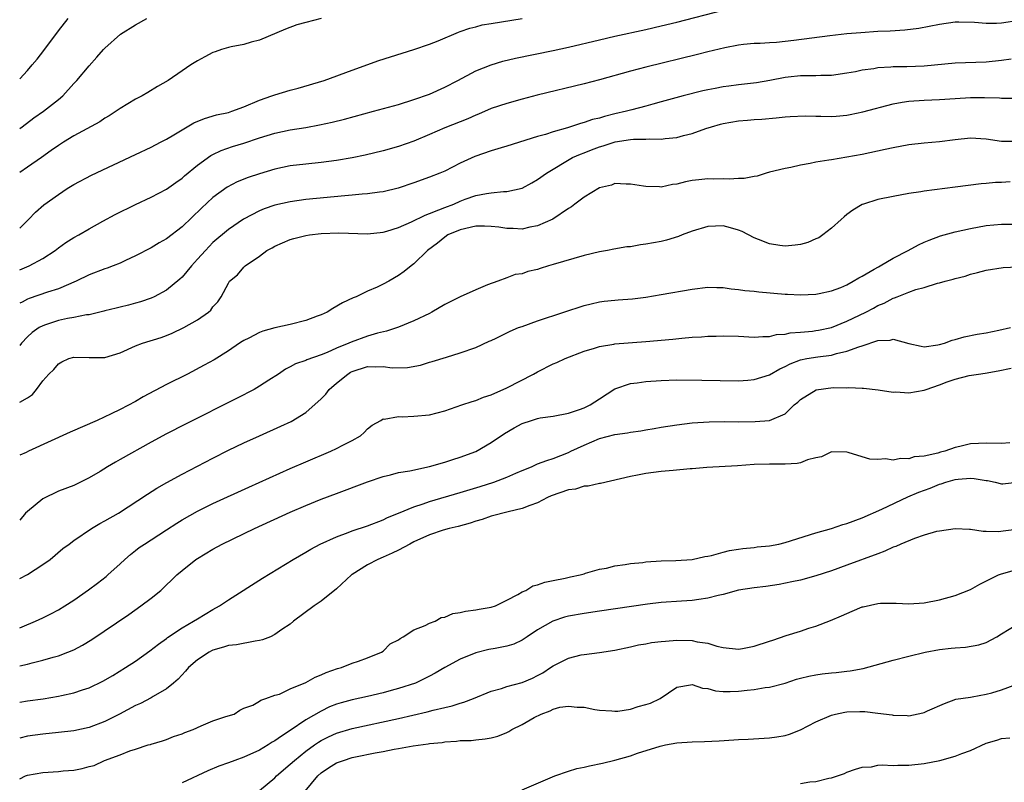
# Model space of a CAD drawing. Units: inches. Extents: x 2574000 to 2577000, y 1515000 to 1518000.
# Drawn here: x 2574000 to 2574127, y 1516500 to 1516599 of the extents above; entities that cross this region are included whole.
import ezdxf

# ---------------------------------------------------------------- set-up
doc = ezdxf.new("R2010")
doc.units = ezdxf.units.IN
doc.header["$MEASUREMENT"] = 0
doc.layers.add('LD25741515_2ft', color=141, linetype='Continuous')

msp = doc.modelspace()

# ---------------------------------------------------------------- linework, layer by layer
at = {"layer": 'LD25741515_2ft'}
for points, elevation in [([(2574000, 1516566.47), (2574001.22, 1516567), (2574003, 1516567.95), (2574004.59, 1516569), (2574005, 1516569.32), (2574005.99, 1516570.01), (2574007, 1516570.66), (2574007.64, 1516571), (2574009, 1516571.78), (2574010.77, 1516572.77), (2574012.36, 1516573.64), (2574015, 1516574.93), (2574017, 1516575.87), (2574019, 1516576.93), (2574020.2, 1516577.8), (2574021, 1516578.35), (2574021.34, 1516578.66), (2574023, 1516580.02), (2574024.72, 1516581.28), (2574025, 1516581.42), (2574026.06, 1516581.94), (2574027.55, 1516582.45), (2574029, 1516582.88), (2574031, 1516583.55), (2574033, 1516584.19), (2574035, 1516584.59), (2574037, 1516584.91), (2574038.77, 1516585.23), (2574040.4, 1516585.6), (2574042, 1516586), (2574045.76, 1516587), (2574049, 1516587.9), (2574051, 1516588.51), (2574053, 1516589.23), (2574055, 1516590.12), (2574056.69, 1516591), (2574059, 1516592.23), (2574060.97, 1516593.03), (2574062.51, 1516593.49), (2574064.12, 1516593.88), (2574069, 1516594.88), (2574071, 1516595.32), (2574075, 1516596.27), (2574077, 1516596.72), (2574081, 1516597.6), (2574083, 1516598.06), (2574085, 1516598.55), (2574091, 1516600.08)], 8580), ([(2574000, 1516571.89), (2574001.15, 1516573), (2574002.06, 1516573.94), (2574003.12, 1516574.88), (2574005, 1516576.24), (2574006.15, 1516577), (2574007, 1516577.51), (2574009.27, 1516578.73), (2574015, 1516581.41), (2574017, 1516582.36), (2574018.23, 1516583), (2574019, 1516583.4), (2574019.96, 1516583.96), (2574022.51, 1516585.49), (2574023.91, 1516586.09), (2574025.47, 1516586.53), (2574027, 1516586.86), (2574027.43, 1516587), (2574029, 1516587.57), (2574031, 1516588.43), (2574032.61, 1516589), (2574033, 1516589.15), (2574035, 1516589.73), (2574036.01, 1516589.99), (2574039.4, 1516591), (2574043, 1516592.34), (2574046.44, 1516593.56), (2574051, 1516594.99), (2574053, 1516595.7), (2574054.13, 1516596.13), (2574056.76, 1516597.24), (2574057, 1516597.31), (2574058.23, 1516597.77), (2574059, 1516597.94), (2574059.83, 1516598.17), (2574061, 1516598.37), (2574065, 1516599.02)], 8578), ([(2574038.98, 1516599), (2574037, 1516598.5), (2574035.83, 1516598.17), (2574034.37, 1516597.63), (2574031, 1516596.21), (2574029.93, 1516595.93), (2574029, 1516595.66), (2574027.34, 1516595.34), (2574027, 1516595.26), (2574026.11, 1516595), (2574025.3, 1516594.7), (2574025, 1516594.61), (2574023.97, 1516594.03), (2574023, 1516593.53), (2574022.15, 1516593), (2574021, 1516592.24), (2574019.22, 1516591), (2574017.81, 1516590.19), (2574016.58, 1516589.42), (2574015.86, 1516589), (2574015, 1516588.55), (2574013, 1516587.36), (2574012.48, 1516587), (2574011.57, 1516586.43), (2574011, 1516586.11), (2574010.35, 1516585.65), (2574007, 1516583.82), (2574005.66, 1516583), (2574005, 1516582.58), (2574004.09, 1516581.91), (2574002.82, 1516581), (2574001, 1516579.76), (2574000, 1516579.1)], 8576), ([(2574000, 1516584.76), (2574000.31, 1516585), (2574001.85, 1516586.15), (2574003.07, 1516587), (2574005, 1516588.52), (2574005.58, 1516589), (2574007, 1516590.6), (2574007.39, 1516591), (2574009, 1516592.9), (2574009.99, 1516594.01), (2574010.82, 1516595), (2574011, 1516595.19), (2574013.05, 1516597), (2574015, 1516598.21), (2574016.43, 1516599)], 8574), ([(2574000, 1516591.21), (2574001, 1516592.3), (2574001.6, 1516593), (2574002.26, 1516593.74), (2574003.14, 1516594.86), (2574005, 1516597.4), (2574006.25, 1516599)], 8572), ([(2574129.27, 1516598.73), (2574127, 1516598.4), (2574126.37, 1516598.37), (2574125, 1516598.36), (2574123.51, 1516598.49), (2574121.48, 1516598.52), (2574121, 1516598.52), (2574119, 1516598.25), (2574116.29, 1516597.71), (2574114.51, 1516597.49), (2574112.62, 1516597.38), (2574111, 1516597.32), (2574108.83, 1516597.17), (2574106.98, 1516597.02), (2574104.78, 1516596.78), (2574102.48, 1516596.48), (2574100.16, 1516596.15), (2574097.91, 1516595.91), (2574097, 1516595.88), (2574095.79, 1516595.79), (2574095, 1516595.78), (2574093.63, 1516595.63), (2574093, 1516595.55), (2574091.21, 1516595.21), (2574089, 1516594.69), (2574087.66, 1516594.34), (2574081, 1516592.72), (2574079, 1516592.21), (2574075, 1516591.08), (2574073, 1516590.55), (2574066.93, 1516589.07), (2574065, 1516588.57), (2574063, 1516588.03), (2574061, 1516587.36), (2574059.35, 1516586.65), (2574059, 1516586.52), (2574057.96, 1516586.04), (2574055, 1516584.86), (2574053, 1516583.99), (2574051, 1516583.15), (2574049, 1516582.45), (2574047, 1516581.89), (2574044.68, 1516581.32), (2574043, 1516580.97), (2574041, 1516580.65), (2574039, 1516580.39), (2574037, 1516580.18), (2574035, 1516579.93), (2574033, 1516579.51), (2574031, 1516578.92), (2574029.56, 1516578.44), (2574028.14, 1516577.86), (2574026.83, 1516577.17), (2574025, 1516575.83), (2574023.52, 1516574.48), (2574021, 1516572.04), (2574019, 1516570.5), (2574018.03, 1516569.97), (2574017, 1516569.35), (2574015, 1516568.3), (2574013.7, 1516567.7), (2574013, 1516567.36), (2574012.11, 1516567), (2574011.3, 1516566.7), (2574011, 1516566.61), (2574009, 1516565.85), (2574007.32, 1516565), (2574005, 1516564.03), (2574003.61, 1516563.61), (2574001.22, 1516562.78), (2574001, 1516562.69), (2574000.31, 1516562.31), (2574000, 1516562.15)], 8582), ([(2574128.26, 1516593.74), (2574127, 1516593.59), (2574125, 1516593.37), (2574121, 1516593.23), (2574117, 1516592.82), (2574114.74, 1516592.74), (2574113, 1516592.74), (2574112.7, 1516592.7), (2574111, 1516592.61), (2574110.51, 1516592.51), (2574109, 1516592.31), (2574108.12, 1516592.12), (2574107, 1516591.93), (2574105, 1516591.63), (2574103.62, 1516591.62), (2574103, 1516591.58), (2574101.61, 1516591.61), (2574101, 1516591.57), (2574099.42, 1516591.42), (2574099, 1516591.36), (2574097.02, 1516590.98), (2574095.3, 1516590.7), (2574093, 1516590.43), (2574091.73, 1516590.27), (2574091, 1516590.16), (2574089.95, 1516589.95), (2574089, 1516589.78), (2574088.36, 1516589.64), (2574085.81, 1516589), (2574083, 1516588.21), (2574081.92, 1516587.92), (2574081, 1516587.66), (2574079.2, 1516587.2), (2574078.48, 1516587), (2574077, 1516586.67), (2574075.66, 1516586.34), (2574075, 1516586.13), (2574074.08, 1516585.92), (2574073, 1516585.54), (2574072.56, 1516585.44), (2574070.87, 1516584.87), (2574069, 1516584.34), (2574068.01, 1516584.01), (2574067, 1516583.74), (2574063, 1516582.48), (2574062.28, 1516582.28), (2574061, 1516581.89), (2574058.86, 1516581.14), (2574057, 1516580.28), (2574055, 1516579.27), (2574054.36, 1516579), (2574053, 1516578.46), (2574051, 1516577.74), (2574048.94, 1516577.06), (2574047, 1516576.59), (2574046.55, 1516576.55), (2574045, 1516576.32), (2574044.29, 1516576.29), (2574043, 1516576.15), (2574042.08, 1516576.08), (2574037, 1516575.57), (2574035, 1516575.3), (2574033, 1516574.87), (2574031.61, 1516574.39), (2574031, 1516574.14), (2574028.95, 1516573.05), (2574027, 1516571.69), (2574025, 1516570), (2574024.5, 1516569.5), (2574024.02, 1516569), (2574023, 1516567.86), (2574022.21, 1516567), (2574021, 1516565.54), (2574020.72, 1516565.28), (2574019, 1516563.87), (2574017.4, 1516563), (2574017, 1516562.81), (2574015.64, 1516562.36), (2574015, 1516562.17), (2574014.07, 1516561.93), (2574013, 1516561.67), (2574012.48, 1516561.52), (2574011, 1516561.16), (2574010.88, 1516561.12), (2574009, 1516560.68), (2574008.65, 1516560.65), (2574007, 1516560.31), (2574006.17, 1516560.17), (2574005, 1516559.93), (2574003.36, 1516559.36), (2574003, 1516559.25), (2574002.54, 1516559), (2574001.62, 1516558.38), (2574001, 1516557.81), (2574000.22, 1516557), (2574000, 1516556.71)], 8584), ([(2574000, 1516549.36), (2574001, 1516549.93), (2574001.64, 1516550.36), (2574002.18, 1516551), (2574003, 1516552.1), (2574003.78, 1516553), (2574004.4, 1516553.6), (2574005, 1516554.33), (2574005.43, 1516554.57), (2574006.35, 1516555), (2574007, 1516555.19), (2574009, 1516555.14), (2574011, 1516555.13), (2574013, 1516555.74), (2574015, 1516556.67), (2574015.87, 1516557), (2574018.28, 1516557.72), (2574019, 1516557.98), (2574019.72, 1516558.28), (2574021.22, 1516559), (2574023, 1516560.02), (2574024.41, 1516561), (2574024.72, 1516561.28), (2574025, 1516561.68), (2574025.64, 1516562.36), (2574026.07, 1516563), (2574027, 1516564.78), (2574027.15, 1516565), (2574028.16, 1516565.84), (2574029, 1516566.85), (2574029.17, 1516567), (2574031, 1516568.26), (2574031.99, 1516569), (2574032.65, 1516569.35), (2574033, 1516569.55), (2574035, 1516570.39), (2574035.46, 1516570.54), (2574037, 1516570.92), (2574037.49, 1516571), (2574039, 1516571.19), (2574041.29, 1516571.29), (2574045, 1516571.15), (2574047, 1516571.35), (2574047.48, 1516571.48), (2574049, 1516571.96), (2574050.7, 1516572.7), (2574052.43, 1516573.57), (2574053, 1516573.77), (2574054.23, 1516574.23), (2574055, 1516574.57), (2574056.14, 1516575), (2574057, 1516575.38), (2574057.62, 1516575.62), (2574059, 1516576.1), (2574060.39, 1516576.38), (2574061, 1516576.46), (2574062.6, 1516576.6), (2574063, 1516576.6), (2574065, 1516577.04), (2574066.27, 1516577.73), (2574067, 1516578.17), (2574068.13, 1516579), (2574071.53, 1516581), (2574072.54, 1516581.46), (2574073, 1516581.64), (2574073.97, 1516582.03), (2574075, 1516582.41), (2574075.46, 1516582.54), (2574077.04, 1516583.04), (2574079, 1516583.34), (2574079.38, 1516583.38), (2574081, 1516583.39), (2574081.43, 1516583.43), (2574083, 1516583.39), (2574083.48, 1516583.48), (2574085, 1516583.6), (2574085.86, 1516583.86), (2574087, 1516584.12), (2574088.76, 1516584.76), (2574089.5, 1516585), (2574090.67, 1516585.33), (2574091, 1516585.41), (2574093, 1516585.77), (2574094.15, 1516585.85), (2574095, 1516585.94), (2574096.01, 1516585.99), (2574097.84, 1516586.16), (2574099, 1516586.29), (2574099.66, 1516586.34), (2574101.59, 1516586.41), (2574103, 1516586.36), (2574103.63, 1516586.37), (2574105, 1516586.34), (2574105.61, 1516586.39), (2574107, 1516586.52), (2574107.41, 1516586.59), (2574109.06, 1516586.94), (2574113, 1516587.98), (2574114.17, 1516588.17), (2574115, 1516588.32), (2574117, 1516588.44), (2574119, 1516588.51), (2574121, 1516588.66), (2574123, 1516588.78), (2574124.79, 1516588.79), (2574126.74, 1516588.74), (2574127, 1516588.71), (2574129, 1516588.71)], 8586), ([(2574129, 1516583.08), (2574127, 1516583.1), (2574125, 1516583.39), (2574123, 1516583.52), (2574121, 1516583.31), (2574119, 1516583.05), (2574117, 1516582.88), (2574115, 1516582.66), (2574113, 1516582.28), (2574111.96, 1516582.04), (2574109, 1516581.4), (2574107, 1516581.05), (2574105, 1516580.74), (2574104.67, 1516580.67), (2574103, 1516580.42), (2574102.24, 1516580.24), (2574101, 1516580.04), (2574099.74, 1516579.74), (2574099, 1516579.61), (2574097, 1516579.11), (2574096.56, 1516579), (2574095.39, 1516578.61), (2574095, 1516578.56), (2574093.71, 1516578.29), (2574093, 1516578.32), (2574091.79, 1516578.21), (2574091, 1516578.28), (2574089.78, 1516578.22), (2574089, 1516578.25), (2574087.86, 1516578.14), (2574087, 1516578.03), (2574086.11, 1516577.89), (2574085, 1516577.56), (2574084.46, 1516577.54), (2574083, 1516577.19), (2574082.77, 1516577.23), (2574081, 1516577.25), (2574080.68, 1516577.32), (2574079, 1516577.58), (2574078.45, 1516577.55), (2574077, 1516577.64), (2574076.57, 1516577.43), (2574075, 1516577.08), (2574073, 1516575.9), (2574071.8, 1516575), (2574071.36, 1516574.64), (2574071, 1516574.42), (2574068.95, 1516573.05), (2574067, 1516572.16), (2574066, 1516571.99), (2574065, 1516571.75), (2574063.84, 1516571.84), (2574063, 1516571.83), (2574062, 1516572), (2574061, 1516572.1), (2574060.13, 1516572.13), (2574059, 1516572.13), (2574057, 1516571.68), (2574055.4, 1516571), (2574055, 1516570.73), (2574054.05, 1516569.95), (2574052.75, 1516569), (2574051, 1516567.28), (2574050.62, 1516567), (2574049.75, 1516566.25), (2574049, 1516565.73), (2574047.73, 1516565), (2574047, 1516564.61), (2574046.25, 1516564.25), (2574045, 1516563.71), (2574043.52, 1516563), (2574043.14, 1516562.86), (2574041.77, 1516562.23), (2574040.51, 1516561.49), (2574039.78, 1516561), (2574039, 1516560.65), (2574038.49, 1516560.49), (2574037, 1516559.92), (2574035, 1516559.43), (2574033, 1516558.99), (2574031.44, 1516558.56), (2574031, 1516558.37), (2574029.66, 1516557.66), (2574029, 1516557.35), (2574028.77, 1516557.23), (2574028.42, 1516557), (2574027, 1516555.99), (2574025.15, 1516554.85), (2574023.87, 1516554.13), (2574021.7, 1516553), (2574019, 1516551.64), (2574015.97, 1516550.03), (2574015, 1516549.46), (2574013, 1516548.41), (2574011.84, 1516547.84), (2574010.04, 1516547), (2574006.54, 1516545.46), (2574001.15, 1516543), (2574000.84, 1516542.84), (2574000, 1516542.48)], 8588), ([(2574128.12, 1516577.88), (2574127, 1516577.8), (2574126.23, 1516577.77), (2574125, 1516577.65), (2574124.39, 1516577.61), (2574121, 1516577.17), (2574117, 1516576.68), (2574116.59, 1516576.59), (2574115, 1516576.35), (2574113, 1516575.99), (2574111, 1516575.58), (2574109.14, 1516575), (2574109, 1516574.94), (2574107.79, 1516574.21), (2574107, 1516573.64), (2574106.64, 1516573.36), (2574106.26, 1516573), (2574105, 1516571.89), (2574103.9, 1516571), (2574103.37, 1516570.63), (2574103, 1516570.49), (2574101.96, 1516570.04), (2574101, 1516569.76), (2574100.33, 1516569.67), (2574099, 1516569.54), (2574098.35, 1516569.65), (2574097, 1516569.83), (2574095.58, 1516570.42), (2574095, 1516570.63), (2574093.44, 1516571.44), (2574093, 1516571.61), (2574091.94, 1516571.94), (2574091, 1516572.16), (2574089, 1516572.11), (2574087, 1516571.5), (2574085.71, 1516571), (2574085.21, 1516570.79), (2574083.66, 1516570.34), (2574083, 1516570.17), (2574081, 1516569.81), (2574080.29, 1516569.71), (2574079, 1516569.48), (2574078.56, 1516569.44), (2574076.84, 1516569.16), (2574076.04, 1516569), (2574075, 1516568.82), (2574073, 1516568.33), (2574069, 1516567.16), (2574068.41, 1516567), (2574067.34, 1516566.66), (2574067, 1516566.54), (2574065.74, 1516566.26), (2574065, 1516565.98), (2574064.1, 1516565.9), (2574063, 1516565.45), (2574061.83, 1516565), (2574060.53, 1516564.53), (2574059, 1516563.89), (2574057, 1516562.98), (2574055, 1516562), (2574053.31, 1516561), (2574053, 1516560.84), (2574051, 1516559.88), (2574049, 1516559.08), (2574047.46, 1516558.54), (2574046.27, 1516558.27), (2574045, 1516557.88), (2574042.87, 1516557.13), (2574042.58, 1516557), (2574041, 1516556.35), (2574039.77, 1516555.77), (2574039, 1516555.48), (2574037.15, 1516554.85), (2574037, 1516554.76), (2574035.68, 1516554.32), (2574035, 1516553.92), (2574034.39, 1516553.61), (2574033.47, 1516553), (2574032.21, 1516552.21), (2574031, 1516551.42), (2574030.31, 1516551), (2574028.13, 1516549.87), (2574021.47, 1516546.53), (2574019, 1516545.26), (2574017, 1516544.17), (2574013, 1516541.92), (2574012.4, 1516541.6), (2574011.37, 1516541), (2574010.39, 1516540.39), (2574009, 1516539.56), (2574007, 1516538.59), (2574005, 1516537.82), (2574003, 1516536.84), (2574001, 1516535.23), (2574000.77, 1516535), (2574000, 1516534.09)], 8590), ([(2574000, 1516526.54), (2574001, 1516527.06), (2574003, 1516528.34), (2574003.94, 1516529), (2574005.6, 1516530.4), (2574006.38, 1516531), (2574007, 1516531.44), (2574009.27, 1516533), (2574010.35, 1516533.65), (2574011, 1516533.98), (2574012.77, 1516535), (2574016.53, 1516537.47), (2574017.76, 1516538.24), (2574019.04, 1516538.96), (2574021, 1516540.02), (2574025, 1516542.11), (2574027, 1516543.13), (2574029, 1516544.09), (2574031, 1516545.01), (2574033.76, 1516546.24), (2574035.13, 1516546.87), (2574037, 1516548), (2574039, 1516549.77), (2574039.6, 1516550.4), (2574040.05, 1516551), (2574041, 1516551.81), (2574042.45, 1516553), (2574042.78, 1516553.22), (2574043, 1516553.33), (2574045, 1516553.96), (2574046.08, 1516553.92), (2574047, 1516553.98), (2574048.19, 1516553.81), (2574050.16, 1516553.84), (2574051.84, 1516554.16), (2574053, 1516554.53), (2574053.37, 1516554.63), (2574055.2, 1516555.2), (2574057, 1516555.73), (2574059, 1516556.43), (2574060.75, 1516557.25), (2574061, 1516557.34), (2574061.63, 1516557.63), (2574063.46, 1516558.54), (2574064.54, 1516559), (2574065, 1516559.17), (2574067, 1516559.88), (2574070.39, 1516561), (2574073, 1516561.88), (2574073.92, 1516562.08), (2574075, 1516562.35), (2574075.59, 1516562.41), (2574077, 1516562.57), (2574077.41, 1516562.59), (2574079.26, 1516562.74), (2574081, 1516562.95), (2574083, 1516563.28), (2574087, 1516564), (2574089, 1516564.23), (2574090.18, 1516564.18), (2574091, 1516564.18), (2574092.03, 1516564.03), (2574093, 1516563.95), (2574093.82, 1516563.82), (2574095, 1516563.71), (2574095.63, 1516563.63), (2574099, 1516563.33), (2574099.33, 1516563.33), (2574101, 1516563.23), (2574103, 1516563.33), (2574103.4, 1516563.4), (2574105, 1516563.78), (2574106.21, 1516564.21), (2574107, 1516564.56), (2574107.82, 1516565), (2574108.53, 1516565.47), (2574109, 1516565.67), (2574110.55, 1516566.55), (2574111.11, 1516566.89), (2574111.32, 1516567), (2574113, 1516568), (2574114.95, 1516569), (2574116.26, 1516569.74), (2574117, 1516570.06), (2574117.66, 1516570.34), (2574119.12, 1516570.88), (2574121, 1516571.41), (2574123, 1516571.84), (2574125, 1516572.2), (2574127, 1516572.4), (2574128.4, 1516572.4)], 8592), ([(2574000, 1516520.17), (2574000.3, 1516520.3), (2574002.05, 1516521), (2574003, 1516521.45), (2574004.04, 1516521.96), (2574005, 1516522.47), (2574005.86, 1516523), (2574007, 1516523.75), (2574008.91, 1516525.09), (2574010.06, 1516525.94), (2574011.19, 1516526.81), (2574011.42, 1516527), (2574013, 1516528.45), (2574013.58, 1516529), (2574014.34, 1516529.66), (2574015, 1516530.15), (2574015.47, 1516530.53), (2574016.14, 1516531), (2574017, 1516531.53), (2574019, 1516532.82), (2574020.32, 1516533.68), (2574021, 1516534.11), (2574023, 1516535.24), (2574025, 1516536.23), (2574029.63, 1516538.37), (2574035, 1516540.78), (2574037, 1516541.65), (2574040.26, 1516543), (2574041, 1516543.36), (2574041.79, 1516543.79), (2574043, 1516544.41), (2574044.09, 1516545), (2574044.56, 1516545.44), (2574045, 1516545.89), (2574045.61, 1516546.39), (2574046.72, 1516547), (2574047, 1516547.18), (2574047.15, 1516547.15), (2574049, 1516547.51), (2574049.46, 1516547.46), (2574051, 1516547.53), (2574053, 1516547.71), (2574055, 1516548.23), (2574057.2, 1516549), (2574058.55, 1516549.45), (2574059, 1516549.58), (2574060.01, 1516549.99), (2574061, 1516550.32), (2574063, 1516551.23), (2574066.47, 1516553), (2574067, 1516553.3), (2574069, 1516554.31), (2574069.49, 1516554.51), (2574070.57, 1516555), (2574073, 1516555.94), (2574074.34, 1516556.34), (2574075, 1516556.58), (2574076.87, 1516556.87), (2574077, 1516556.9), (2574081, 1516557.19), (2574084.49, 1516557.51), (2574085.64, 1516557.64), (2574087, 1516557.75), (2574088.19, 1516557.81), (2574089, 1516557.88), (2574090.1, 1516557.91), (2574091, 1516557.94), (2574093, 1516557.88), (2574095, 1516557.78), (2574096.13, 1516557.87), (2574097, 1516557.86), (2574097.9, 1516558.1), (2574099, 1516558.16), (2574099.68, 1516558.32), (2574101, 1516558.41), (2574102.56, 1516558.56), (2574103, 1516558.62), (2574103.32, 1516558.68), (2574105, 1516559.04), (2574107, 1516559.82), (2574109.45, 1516561), (2574110.46, 1516561.54), (2574111, 1516561.85), (2574111.84, 1516562.16), (2574113, 1516562.81), (2574113.16, 1516562.84), (2574113.49, 1516563), (2574115, 1516563.6), (2574115.93, 1516563.93), (2574117, 1516564.21), (2574118.74, 1516564.74), (2574119, 1516564.8), (2574119.7, 1516565), (2574120.74, 1516565.26), (2574121, 1516565.36), (2574122.32, 1516565.68), (2574123, 1516565.91), (2574123.88, 1516566.12), (2574125, 1516566.44), (2574127.2, 1516566.8), (2574131, 1516566.95)], 8594), ([(2574000, 1516515.24), (2574001, 1516515.46), (2574001.63, 1516515.63), (2574003, 1516515.95), (2574004.35, 1516516.35), (2574005, 1516516.53), (2574006.23, 1516517), (2574007, 1516517.32), (2574008.11, 1516517.89), (2574009.35, 1516518.65), (2574014.11, 1516521.89), (2574015.69, 1516523), (2574017, 1516524.01), (2574018.24, 1516525), (2574020.33, 1516527), (2574021, 1516527.59), (2574022.79, 1516529), (2574023, 1516529.14), (2574025, 1516530.33), (2574026.21, 1516531), (2574030.37, 1516533), (2574035, 1516535.11), (2574037, 1516535.98), (2574039, 1516536.79), (2574041, 1516537.55), (2574045, 1516539.04), (2574047, 1516539.73), (2574047.96, 1516539.96), (2574049, 1516540.24), (2574050.48, 1516540.48), (2574053.02, 1516541.02), (2574055, 1516541.61), (2574056.05, 1516541.95), (2574057, 1516542.22), (2574059, 1516542.99), (2574061, 1516544.15), (2574062.71, 1516545.29), (2574063.98, 1516546.02), (2574065, 1516546.59), (2574066.19, 1516547), (2574067, 1516547.26), (2574067.32, 1516547.32), (2574069, 1516547.55), (2574071, 1516547.92), (2574072.4, 1516548.4), (2574073, 1516548.63), (2574073.78, 1516549), (2574075, 1516549.81), (2574077, 1516551.1), (2574079, 1516551.78), (2574079.87, 1516551.87), (2574081, 1516552.05), (2574083, 1516552.18), (2574085, 1516552.23), (2574088.22, 1516552.22), (2574093, 1516552.14), (2574094.21, 1516552.21), (2574095, 1516552.28), (2574097, 1516552.9), (2574098.32, 1516553.68), (2574099, 1516553.96), (2574099.68, 1516554.32), (2574101, 1516554.83), (2574101.83, 1516555), (2574103.24, 1516555.24), (2574105, 1516555.46), (2574105.65, 1516555.65), (2574107, 1516555.96), (2574108.53, 1516556.53), (2574109, 1516556.67), (2574111, 1516557.33), (2574112.6, 1516557.4), (2574113, 1516557.49), (2574115, 1516556.96), (2574116.61, 1516556.61), (2574117, 1516556.54), (2574118.78, 1516556.78), (2574119, 1516556.82), (2574119.63, 1516557), (2574120.63, 1516557.37), (2574121, 1516557.45), (2574122.19, 1516557.81), (2574123.85, 1516558.15), (2574125, 1516558.34), (2574126.66, 1516558.66), (2574128.15, 1516559)], 8596), ([(2574000, 1516510.52), (2574001, 1516510.7), (2574003.02, 1516510.98), (2574005, 1516511.29), (2574005.4, 1516511.4), (2574007, 1516511.74), (2574008.14, 1516512.14), (2574009, 1516512.41), (2574010.76, 1516513.24), (2574012.03, 1516513.97), (2574013.7, 1516515), (2574015, 1516515.86), (2574016.84, 1516517.16), (2574017.96, 1516518.04), (2574019, 1516518.79), (2574019.11, 1516518.89), (2574021, 1516520.15), (2574022.5, 1516521), (2574023, 1516521.32), (2574025, 1516522.53), (2574025.85, 1516523), (2574027, 1516523.77), (2574031.43, 1516526.57), (2574035.38, 1516529), (2574037, 1516529.93), (2574037.66, 1516530.34), (2574038.89, 1516531), (2574041, 1516531.95), (2574042.48, 1516532.48), (2574043, 1516532.69), (2574045, 1516533.37), (2574047, 1516534.13), (2574047.58, 1516534.42), (2574049, 1516534.98), (2574051, 1516535.82), (2574052.2, 1516536.2), (2574053, 1516536.5), (2574057, 1516537.66), (2574059.56, 1516538.44), (2574061.33, 1516539), (2574063, 1516539.64), (2574064.16, 1516540.16), (2574065, 1516540.52), (2574066.2, 1516541), (2574067, 1516541.36), (2574068.17, 1516541.83), (2574069, 1516542.06), (2574071, 1516542.84), (2574071.31, 1516543), (2574073, 1516543.8), (2574075, 1516544.66), (2574077, 1516545.18), (2574078.61, 1516545.39), (2574079, 1516545.48), (2574080.34, 1516545.66), (2574081, 1516545.79), (2574082.06, 1516545.94), (2574083, 1516546.12), (2574085, 1516546.43), (2574087, 1516546.67), (2574089.19, 1516546.81), (2574091.16, 1516546.84), (2574093, 1516546.83), (2574095.16, 1516546.84), (2574097, 1516547), (2574099, 1516547.85), (2574100.2, 1516549), (2574100.64, 1516549.36), (2574101, 1516549.71), (2574103.03, 1516550.97), (2574105.25, 1516551.25), (2574107, 1516551.22), (2574107.26, 1516551.26), (2574109, 1516551.15), (2574109.16, 1516551.16), (2574111.05, 1516550.95), (2574113, 1516550.67), (2574113.32, 1516550.68), (2574115, 1516550.56), (2574117, 1516550.9), (2574117.24, 1516551), (2574119, 1516551.59), (2574119.99, 1516551.99), (2574121, 1516552.35), (2574122.81, 1516552.81), (2574124.05, 1516553), (2574124.9, 1516553.1), (2574126.59, 1516553.41), (2574128.24, 1516553.76)], 8598), ([(2574128.09, 1516544.09), (2574127, 1516543.99), (2574125, 1516544.04), (2574124.02, 1516544.02), (2574123, 1516543.97), (2574121.63, 1516543.63), (2574121, 1516543.5), (2574119.67, 1516543), (2574119.13, 1516542.87), (2574118.75, 1516542.75), (2574117, 1516542.37), (2574115.72, 1516542.28), (2574115, 1516542.04), (2574113.92, 1516542.08), (2574113, 1516541.86), (2574111.98, 1516542.02), (2574111, 1516541.92), (2574109.98, 1516541.98), (2574109, 1516542.29), (2574107.16, 1516542.84), (2574107, 1516542.87), (2574105, 1516542.95), (2574103.73, 1516542.27), (2574103, 1516542.16), (2574101.9, 1516541.9), (2574101, 1516541.5), (2574100.59, 1516541.41), (2574099, 1516541.32), (2574097, 1516541.34), (2574095, 1516541.28), (2574092.87, 1516541.13), (2574088.89, 1516540.89), (2574087, 1516540.74), (2574086.72, 1516540.72), (2574084.53, 1516540.53), (2574083, 1516540.38), (2574081, 1516540.12), (2574079.9, 1516539.9), (2574079, 1516539.76), (2574075.15, 1516538.85), (2574075, 1516538.85), (2574073.53, 1516538.47), (2574073, 1516538.47), (2574071.88, 1516538.12), (2574071, 1516538), (2574068.77, 1516537.23), (2574068.27, 1516537), (2574067, 1516536.35), (2574066, 1516536), (2574065, 1516535.59), (2574063.17, 1516535.17), (2574061, 1516534.6), (2574059.81, 1516534.19), (2574059, 1516533.96), (2574058.28, 1516533.72), (2574056.72, 1516533.28), (2574055.56, 1516533), (2574054.78, 1516532.78), (2574053, 1516532.19), (2574051, 1516531.29), (2574050.45, 1516531), (2574049, 1516530.2), (2574048.19, 1516529.81), (2574047, 1516529.28), (2574046.35, 1516529), (2574045, 1516528.29), (2574043, 1516527.05), (2574042.93, 1516527), (2574041, 1516525.21), (2574039, 1516523.62), (2574038.1, 1516523), (2574035.43, 1516521), (2574035, 1516520.65), (2574033.93, 1516519.93), (2574033, 1516519.27), (2574032.43, 1516519), (2574031.41, 1516518.59), (2574031, 1516518.5), (2574030.45, 1516518.45), (2574028.06, 1516517.94), (2574027, 1516517.86), (2574026.35, 1516517.65), (2574025, 1516517.27), (2574024.82, 1516517.18), (2574024.5, 1516517), (2574023, 1516516.03), (2574021.82, 1516515), (2574021.45, 1516514.55), (2574020.48, 1516513.52), (2574019.89, 1516513), (2574019, 1516512.25), (2574017.26, 1516511.26), (2574017, 1516511.1), (2574015.62, 1516510.38), (2574015, 1516510.11), (2574012.9, 1516509), (2574011, 1516508.04), (2574009, 1516507.26), (2574007, 1516506.82), (2574005, 1516506.6), (2574003, 1516506.41), (2574001, 1516506.14), (2574000, 1516505.89)], 8600), ([(2574000, 1516500.63), (2574000.76, 1516501), (2574001, 1516501.09), (2574003, 1516501.44), (2574005, 1516501.56), (2574005.63, 1516501.63), (2574007, 1516501.75), (2574008.07, 1516501.93), (2574009, 1516502.21), (2574009.65, 1516502.35), (2574010.96, 1516503), (2574013, 1516503.72), (2574014.24, 1516504.24), (2574015, 1516504.47), (2574016.64, 1516505), (2574016.93, 1516505.07), (2574017, 1516505.11), (2574018.46, 1516505.54), (2574019, 1516505.72), (2574019.91, 1516506.09), (2574021, 1516506.45), (2574021.38, 1516506.62), (2574022.44, 1516507), (2574023.47, 1516507.47), (2574025, 1516508.11), (2574026.66, 1516508.66), (2574027.75, 1516509), (2574028.48, 1516509.52), (2574029, 1516509.74), (2574030.16, 1516510.16), (2574031, 1516510.65), (2574031.19, 1516510.81), (2574031.86, 1516511), (2574033, 1516511.42), (2574033.59, 1516511.59), (2574035, 1516512.27), (2574037, 1516513.09), (2574038.22, 1516513.78), (2574039, 1516514.06), (2574039.63, 1516514.37), (2574041.13, 1516514.87), (2574041.65, 1516515), (2574043, 1516515.59), (2574043.83, 1516515.83), (2574045, 1516516.26), (2574046.82, 1516517), (2574047, 1516517.12), (2574047.93, 1516518.07), (2574049, 1516518.61), (2574049.21, 1516518.79), (2574049.61, 1516519), (2574051, 1516519.91), (2574052.46, 1516520.46), (2574053, 1516520.75), (2574053.74, 1516521), (2574054.54, 1516521.47), (2574055, 1516521.54), (2574056.01, 1516521.99), (2574057, 1516522.14), (2574057.67, 1516522.33), (2574059, 1516522.49), (2574059.42, 1516522.58), (2574061, 1516522.82), (2574061.54, 1516523), (2574063, 1516523.72), (2574064.45, 1516524.45), (2574065, 1516524.8), (2574065.49, 1516525), (2574066.4, 1516525.6), (2574067, 1516525.71), (2574067.92, 1516526.08), (2574069, 1516526.27), (2574070.57, 1516526.57), (2574071.25, 1516526.75), (2574072.49, 1516527), (2574073, 1516527.16), (2574073.21, 1516527.21), (2574075, 1516527.75), (2574075.89, 1516527.89), (2574077, 1516528.17), (2574078.33, 1516528.33), (2574079, 1516528.46), (2574080.62, 1516528.62), (2574081, 1516528.68), (2574083, 1516528.82), (2574084.86, 1516528.86), (2574087, 1516528.98), (2574088.63, 1516529.37), (2574089, 1516529.41), (2574089.51, 1516529.51), (2574091, 1516529.95), (2574091.83, 1516530.17), (2574093, 1516530.34), (2574093.56, 1516530.44), (2574095, 1516530.55), (2574095.39, 1516530.62), (2574097, 1516530.77), (2574098.19, 1516531), (2574099, 1516531.18), (2574103, 1516532.44), (2574105, 1516533.02), (2574106.49, 1516533.51), (2574107, 1516533.66), (2574109, 1516534.39), (2574111.51, 1516535.51), (2574114.88, 1516537.12), (2574116.31, 1516537.69), (2574117.78, 1516538.22), (2574119, 1516538.73), (2574119.22, 1516538.78), (2574119.79, 1516539), (2574121, 1516539.34), (2574121.4, 1516539.4), (2574123, 1516539.53), (2574123.49, 1516539.49), (2574125, 1516539.22), (2574125.2, 1516539.2), (2574126.2, 1516539), (2574127, 1516538.8), (2574127.19, 1516538.81), (2574129, 1516539.02)], 8602), ([(2574128.89, 1516532.89), (2574126.58, 1516532.58), (2574125, 1516532.64), (2574124.62, 1516532.62), (2574123, 1516532.87), (2574122.87, 1516532.87), (2574121, 1516532.95), (2574119, 1516532.67), (2574118.6, 1516532.6), (2574117, 1516532.14), (2574115.73, 1516531.73), (2574113.97, 1516531), (2574113.32, 1516530.68), (2574113, 1516530.59), (2574111.93, 1516530.07), (2574111, 1516529.75), (2574107, 1516528.27), (2574105, 1516527.55), (2574103, 1516526.88), (2574101, 1516526.33), (2574099.9, 1516526.1), (2574098.23, 1516525.77), (2574096.5, 1516525.5), (2574095, 1516525.31), (2574093, 1516525.01), (2574091, 1516524.47), (2574090.36, 1516524.36), (2574089, 1516523.98), (2574087.84, 1516523.84), (2574087, 1516523.69), (2574085.61, 1516523.61), (2574083, 1516523.42), (2574081.2, 1516523.2), (2574075, 1516522.33), (2574073, 1516522.03), (2574071, 1516521.65), (2574070.48, 1516521.52), (2574068.98, 1516521.02), (2574067, 1516519.91), (2574065.63, 1516519), (2574065.27, 1516518.73), (2574065, 1516518.57), (2574063.94, 1516518.06), (2574063, 1516517.77), (2574061.5, 1516517.5), (2574060.67, 1516517.33), (2574059, 1516516.91), (2574057, 1516516.09), (2574055, 1516515.02), (2574053.73, 1516514.27), (2574053, 1516513.9), (2574052.42, 1516513.58), (2574051.18, 1516513), (2574049, 1516512.29), (2574048.04, 1516512.04), (2574047, 1516511.74), (2574045, 1516511.26), (2574043, 1516510.83), (2574041.57, 1516510.43), (2574041, 1516510.26), (2574040.09, 1516509.91), (2574039, 1516509.39), (2574037, 1516508.24), (2574035, 1516506.88), (2574033.85, 1516506.15), (2574033, 1516505.52), (2574032.66, 1516505.34), (2574032.14, 1516505), (2574031, 1516504.31), (2574029, 1516503.41), (2574027.81, 1516503), (2574027, 1516502.69), (2574025.76, 1516502.24), (2574024.35, 1516501.65), (2574021, 1516500.09)], 8604), ([(2574031, 1516499.09), (2574033, 1516500.76), (2574033.23, 1516501), (2574035, 1516502.49), (2574035.54, 1516503), (2574037, 1516504.18), (2574038.14, 1516505), (2574038.65, 1516505.35), (2574039, 1516505.56), (2574039.96, 1516506.04), (2574041, 1516506.51), (2574043, 1516507.11), (2574049, 1516508.42), (2574052.73, 1516509.27), (2574053.48, 1516509.48), (2574055, 1516509.85), (2574055.94, 1516510.06), (2574057, 1516510.42), (2574057.47, 1516510.53), (2574058.71, 1516511), (2574061, 1516511.94), (2574062.32, 1516512.32), (2574063, 1516512.55), (2574065, 1516513.07), (2574066.34, 1516513.66), (2574067, 1516513.97), (2574067.66, 1516514.34), (2574068.68, 1516515), (2574069, 1516515.23), (2574071, 1516516.25), (2574072.64, 1516516.64), (2574073, 1516516.71), (2574075, 1516516.95), (2574077, 1516517.28), (2574079, 1516517.69), (2574080.06, 1516517.94), (2574081, 1516518.07), (2574081.75, 1516518.25), (2574083, 1516518.37), (2574083.55, 1516518.45), (2574085, 1516518.54), (2574087, 1516518.51), (2574087.64, 1516518.36), (2574089, 1516518.17), (2574090.2, 1516517.8), (2574091, 1516517.61), (2574093, 1516517.41), (2574093.49, 1516517.49), (2574095, 1516517.79), (2574097, 1516518.43), (2574097.44, 1516518.56), (2574099.16, 1516519.16), (2574101, 1516519.72), (2574102.1, 1516520.1), (2574103, 1516520.35), (2574104.9, 1516521.1), (2574106.31, 1516521.69), (2574107, 1516522.01), (2574107.7, 1516522.3), (2574109, 1516522.86), (2574109.11, 1516522.89), (2574111, 1516523.32), (2574111.34, 1516523.34), (2574113.36, 1516523.36), (2574115, 1516523.28), (2574117, 1516523.41), (2574119, 1516523.78), (2574121, 1516524.32), (2574123, 1516525.11), (2574124.21, 1516525.79), (2574126.63, 1516527), (2574127, 1516527.15), (2574129, 1516527.69)], 8606), ([(2574036.91, 1516499), (2574038.56, 1516501), (2574039, 1516501.39), (2574039.95, 1516502.05), (2574041, 1516502.67), (2574041.9, 1516503), (2574043, 1516503.36), (2574043.46, 1516503.46), (2574045.99, 1516503.99), (2574047, 1516504.16), (2574048.46, 1516504.46), (2574049, 1516504.54), (2574050.89, 1516504.89), (2574052.85, 1516505.15), (2574053, 1516505.18), (2574054.67, 1516505.33), (2574055, 1516505.4), (2574056.52, 1516505.48), (2574057, 1516505.56), (2574058.41, 1516505.59), (2574059, 1516505.68), (2574060.23, 1516505.77), (2574061, 1516505.93), (2574061.85, 1516506.15), (2574063, 1516506.62), (2574063.26, 1516506.74), (2574063.66, 1516507), (2574065, 1516507.66), (2574066.54, 1516508.54), (2574067.45, 1516509), (2574068.6, 1516509.4), (2574069, 1516509.62), (2574069.87, 1516509.87), (2574071, 1516510.03), (2574072.11, 1516509.89), (2574073, 1516509.87), (2574074.41, 1516509.59), (2574075, 1516509.49), (2574076.59, 1516509.41), (2574077, 1516509.36), (2574077.38, 1516509.38), (2574079, 1516509.65), (2574080.02, 1516509.98), (2574081, 1516510.22), (2574081.58, 1516510.42), (2574082.84, 1516511), (2574085, 1516512.48), (2574086.76, 1516512.76), (2574087, 1516512.83), (2574088.33, 1516512.33), (2574089, 1516512.29), (2574090.01, 1516512.01), (2574091, 1516511.93), (2574091.92, 1516511.92), (2574093, 1516511.95), (2574094.1, 1516512.1), (2574095, 1516512.17), (2574096.42, 1516512.42), (2574097, 1516512.49), (2574099, 1516513), (2574100.5, 1516513.5), (2574101, 1516513.62), (2574102.08, 1516513.92), (2574103, 1516514.08), (2574103.8, 1516514.2), (2574105, 1516514.34), (2574105.62, 1516514.38), (2574107, 1516514.54), (2574107.43, 1516514.57), (2574109.13, 1516514.87), (2574113, 1516515.98), (2574115, 1516516.49), (2574117.12, 1516517), (2574119, 1516517.35), (2574120.49, 1516517.51), (2574121, 1516517.58), (2574122.35, 1516517.65), (2574124.06, 1516517.94), (2574125, 1516518.27), (2574126.38, 1516519), (2574127, 1516519.36), (2574129, 1516520.58)], 8608), ([(2574065, 1516499.19), (2574069.21, 1516501), (2574071, 1516501.61), (2574072.05, 1516501.95), (2574073, 1516502.13), (2574073.7, 1516502.3), (2574075.38, 1516502.62), (2574077, 1516503.01), (2574079, 1516503.6), (2574079.93, 1516503.93), (2574082.84, 1516504.84), (2574083.52, 1516505), (2574085, 1516505.29), (2574087, 1516505.42), (2574088.57, 1516505.43), (2574090.49, 1516505.51), (2574092.36, 1516505.64), (2574093, 1516505.71), (2574094.24, 1516505.76), (2574097, 1516505.9), (2574097.96, 1516506.04), (2574099, 1516506.24), (2574099.59, 1516506.41), (2574101, 1516506.96), (2574103, 1516507.97), (2574105, 1516508.87), (2574105.52, 1516509), (2574106.76, 1516509.24), (2574107, 1516509.27), (2574108.68, 1516509.32), (2574109.31, 1516509.31), (2574111, 1516509.13), (2574112.88, 1516508.88), (2574113, 1516508.85), (2574114.81, 1516508.81), (2574115, 1516508.78), (2574116.85, 1516509.15), (2574117, 1516509.21), (2574117.42, 1516509.42), (2574119.62, 1516510.38), (2574121.09, 1516510.91), (2574123, 1516511.19), (2574123.21, 1516511.21), (2574125, 1516511.55), (2574125.75, 1516511.75), (2574127, 1516512.12), (2574129, 1516512.85)], 8610), ([(2574101, 1516500.01), (2574102.21, 1516500.21), (2574103, 1516500.26), (2574104.68, 1516500.68), (2574105, 1516500.74), (2574105.8, 1516501), (2574106.68, 1516501.32), (2574107, 1516501.46), (2574108.12, 1516501.88), (2574109, 1516502.13), (2574110.18, 1516502.18), (2574111, 1516502.36), (2574111.56, 1516502.44), (2574113, 1516502.35), (2574113.6, 1516502.4), (2574115, 1516502.39), (2574117, 1516502.6), (2574119.02, 1516502.98), (2574121, 1516503.53), (2574121.88, 1516503.88), (2574123, 1516504.29), (2574125, 1516505.21), (2574126.38, 1516505.62), (2574127, 1516505.85), (2574128.07, 1516505.93)], 8612)]:
    msp.add_lwpolyline(points, dxfattribs=dict(at, elevation=elevation))

doc.saveas('drawing.dxf')
